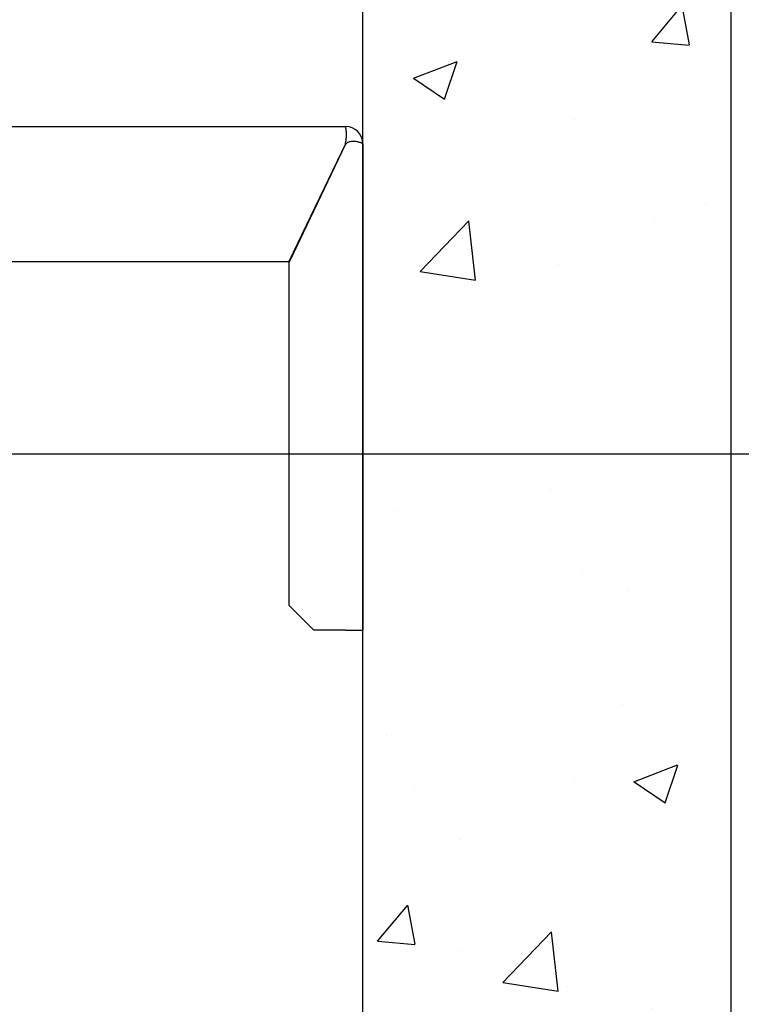
# Model space of a CAD drawing. Units: inches. Extents: x 4002 to 50928, y 7568 to 60218.
# Drawn here: x 44167 to 44461, y 31027 to 31428 of the extents above; entities that cross this region are included whole.
import ezdxf

# ---------------------------------------------------------------- set-up
doc = ezdxf.new("R2010")
doc.units = ezdxf.units.IN
doc.header["$MEASUREMENT"] = 0
doc.linetypes.add('DASHED', pattern=[0.2068, 0.1655, -0.0413])
for name, color, linetype in [('CAMPITURE', 1, 'Continuous'), ('MURO', 7, 'Continuous'), ('SPIGOLI_NASCOSTI_ISO_', 7, 'DASHED'), ('SPIGOLI_VISIBILI_ISO_', 7, 'Continuous')]:
    doc.layers.add(name, color=color, linetype=linetype)
doc.layers.add('QUOTE', color=1, linetype='Continuous', lineweight=15)
doc.styles.add('QUOTE', font='romans.shx', dxfattribs={"width": 0.8})
doc.dimstyles.new('1_10', dxfattribs={"dimscale": 12, "dimtxt": 3, "dimasz": 3, "dimexe": 0.2, "dimexo": 0.2, "dimgap": 1, "dimtad": 1, "dimdec": 1, "dimdsep": 46, "dimtxsty": 'QUOTE', "dimcen": 0, "dimclrt": 2, "dimadec": 0, "dimazin": 0, "dimtfac": 1, "dimtdec": 1, "dimtmove": 0, "dimatfit": 3, "dimfxl": 1, "dimtvp": 1, "dimtolj": 1, "dimarcsym": 0})

# ---------------------------------------------------------------- blocks, each defined once
blk = doc.blocks.new('*D3792')
at = {"layer": 'Defpoints', "color": 0}
for p in [(44306.61, 31962.16), (44306.61, 31726.04), (43996.61, 31355.18)]:
    blk.add_point(p, dxfattribs=at)
at = {"layer": 'QUOTE', "color": 0, "lineweight": -2}
for p, q in [((43996.61, 31357.58), (43996.61, 31964.56)), ((44306.61, 31728.44), (44306.61, 31964.56)), ((44032.61, 31962.16), (44270.61, 31962.16))]:
    blk.add_line(p, q, dxfattribs=at)
at = {"layer": 'QUOTE', "color": 0}
for points in [[(44032.61, 31968.16), (44032.61, 31956.16), (43996.61, 31962.16)], [(44270.61, 31956.16), (44270.61, 31968.16), (44306.61, 31962.16)]]:
    blk.add_solid(points, dxfattribs=at)
at = {"layer": 'QUOTE', "color": 2, "insert": (44151.61, 31992.16), "char_height": 36, "attachment_point": 5, "style": 'QUOTE'}
blk.add_mtext('\\A1;310', dxfattribs=at)
blk = doc.blocks.new('*D3796')
at = {"layer": 'Defpoints', "color": 0}
for p in [(43996.61, 31251.04), (44616.95, 31251.04), (44006.61, 30651.04)]:
    blk.add_point(p, dxfattribs=at)
at = {"layer": 'QUOTE', "color": 0, "lineweight": -2}
for p, q in [((43999.01, 31251.04), (44619.35, 31251.04)), ((44616.95, 30687.04), (44616.95, 31215.04)), ((44009.01, 30651.04), (44619.35, 30651.04))]:
    blk.add_line(p, q, dxfattribs=at)
at = {"layer": 'QUOTE', "color": 0}
for points in [[(44622.95, 31215.04), (44610.95, 31215.04), (44616.95, 31251.04)], [(44610.95, 30687.04), (44622.95, 30687.04), (44616.95, 30651.04)]]:
    blk.add_solid(points, dxfattribs=at)
at = {"layer": 'QUOTE', "color": 2, "insert": (44580.95, 30951.04), "char_height": 36, "attachment_point": 5, "rotation": 90, "style": 'QUOTE'}
blk.add_mtext('Rozstaw prowadnic \\A1;600', dxfattribs=at)
blk = doc.blocks.new('*D3797')
at = {"layer": 'Defpoints', "color": 0}
for p in [(44326.61, 31736.04), (44616.95, 31736.04), (43996.61, 31251.04)]:
    blk.add_point(p, dxfattribs=at)
at = {"layer": 'QUOTE', "color": 0, "lineweight": -2}
for p, q in [((44329.01, 31736.04), (44619.35, 31736.04)), ((44616.95, 31287.04), (44616.95, 31700.04)), ((43999.01, 31251.04), (44619.35, 31251.04))]:
    blk.add_line(p, q, dxfattribs=at)
at = {"layer": 'QUOTE', "color": 0}
for points in [[(44622.95, 31700.04), (44610.95, 31700.04), (44616.95, 31736.04)], [(44610.95, 31287.04), (44622.95, 31287.04), (44616.95, 31251.04)]]:
    blk.add_solid(points, dxfattribs=at)
at = {"layer": 'QUOTE', "color": 2, "insert": (44586.95, 31493.54), "char_height": 36, "attachment_point": 5, "rotation": 90, "style": 'QUOTE'}
blk.add_mtext('\\A1;485', dxfattribs=at)

msp = doc.modelspace()

# ---------------------------------------------------------------- hatches: boundary and pattern name
at = {"layer": 'CAMPITURE'}
h = msp.add_hatch(dxfattribs=at)
h.set_pattern_fill('AR-CONC', color=256, style=0)
h.set_pattern_definition([(50, (66691.33, 24395.24), (182.1847, -15.9391), [19.05, -209.55]), (355, (66691.33, 24395.24), (-35.2428, 191.0566), [15.24, -167.64]), (100.451, (66706.52, 24393.9), (146.9425, 175.1167), [16.19, -178.09]), (46.1842, (66691.33, 24446.04), (271.079, -42.0423), [28.575, -314.325]), (96.6356, (66713.92, 24442.53), (237.4042, 247.4256), [24.285, -267.135]), (351.184, (66691.33, 24446.04), (237.4046, 247.425), [22.86, -251.46]), (21, (66716.73, 24433.34), (151.6149, -102.2655), [19.05, -209.55]), (326, (66716.73, 24433.34), (61.802, 184.188), [15.24, -167.64]), (71.4514, (66729.37, 24424.81), (213.4165, 81.9229), [16.19, -178.09]), (37.5, (66691.33, 24395.236), (3.0886, 84.55504), [0, -165.608, 0, -170.18, 0, -168.275]), (7.5, (66691.33, 24395.24), (66.81966, 100.18057), [0, -97.028, 0, -161.798, 0, -64.135]), (327.5, (66634.69, 24395.236), (135.5906, -5.72874), [0, -63.5, 0, -198.12, 0, -262.89]), (317.5, (66609.29, 24395.24), (148.1292, 25.4265), [0, -82.55, 0, -131.572, 0, -186.69])])
h.paths.add_polyline_path([(42256.61442, 31863.72866), (42256.61442, 29813.72866), (42786.61438, 29813.72866), (42786.61438, 29908.72866), (42786.61413, 29908.72866), (42786.61413, 29963.72866), (42406.61442, 29963.72866), (42406.61442, 31713.72866), (42786.61413, 31713.72866), (42786.61413, 31863.72866)])
h.paths.add_polyline_path([(44306.61387, 31713.72866), (44306.61387, 29963.72866), (44306.61387, 29813.72866), (44456.61387, 29813.72866), (44456.61387, 31863.72866), (43936.61442, 31863.72866), (43936.61442, 31713.72866)])
h.paths.add_polyline_path([(44176.61442, 29813.72866), (44306.61387, 29813.72866), (44306.61387, 29963.72866), (43926.61442, 29963.72866), (43926.61442, 29908.72866), (43926.61413, 29908.72866), (43926.61413, 29813.72866), (43976.61442, 29813.72866), (43976.61442, 29913.72866), (44176.61442, 29913.72866)])

# ---------------------------------------------------------------- linework, layer by layer
at = {"layer": 'MURO'}
for p, q in [((44456.61387, 29811.04091), (44456.61387, 31886.04091)), ((44306.61387, 29976.04091), (44306.61387, 31736.04091))]:
    msp.add_line(p, q, dxfattribs=at)
at = {"layer": 'SPIGOLI_NASCOSTI_ISO_', "flags": 128}
msp.add_lwpolyline([(44306.61223, 31377.29091), (44306.61237, 31377.29087), (44306.6125, 31377.29082), (44306.61262, 31377.29078), (44306.61273, 31377.29075), (44306.61284, 31377.29072), (44306.61296, 31377.29069), (44306.61305, 31377.29067), (44306.61315, 31377.29065), (44306.61323, 31377.29063), (44306.61332, 31377.29062), (44306.6134, 31377.29061), (44306.61347, 31377.29061), (44306.61353, 31377.29061), (44306.61359, 31377.29062), (44306.61365, 31377.29063), (44306.61368, 31377.29064), (44306.61374, 31377.29066), (44306.61378, 31377.29069), (44306.6138, 31377.29071), (44306.61384, 31377.29075), (44306.61386, 31377.29078), (44306.61386, 31377.29082), (44306.61387, 31377.29087), (44306.61387, 31377.29091)], dxfattribs=at)
at = {"layer": 'SPIGOLI_VISIBILI_ISO_'}
for p, q in [((44086.61442, 31384.29091), (44299.61387, 31384.29091)), ((44299.50299, 31377.29091), (44276.50299, 31329.29091)), ((44299.61387, 31377.0595), (44276.61387, 31329.0595)), ((44306.61234, 31377.29091), (44306.61387, 31377.29091)), ((44306.61387, 31377.29091), (44306.61387, 31179.29091)), ((44086.61442, 31329.29091), (44276.50299, 31329.29091)), ((44276.61387, 31189.29091), (44276.61387, 31329.0595)), ((44286.61387, 31179.29091), (44276.61387, 31189.29091)), ((44299.61387, 31179.29091), (44286.61387, 31179.29091)), ((44299.61387, 31179.29091), (44306.61387, 31179.29091))]:
    msp.add_line(p, q, dxfattribs=at)
at = {"layer": 'SPIGOLI_VISIBILI_ISO_', "flags": 128}
for points in [[(44299.50299, 31377.29091), (44299.61755, 31377.72489), (44299.71364, 31378.16132), (44299.79245, 31378.59802), (44299.8552, 31379.03285), (44299.90314, 31379.46363), (44299.93745, 31379.88821), (44299.95936, 31380.30443), (44299.9701, 31380.71012), (44299.97088, 31381.10313), (44299.96289, 31381.48126), (44299.94739, 31381.84249), (44299.92555, 31382.18482), (44299.89861, 31382.50619), (44299.86781, 31382.80494), (44299.83434, 31383.07972), (44299.79941, 31383.32917), (44299.76426, 31383.55195), (44299.73008, 31383.74669), (44299.69811, 31383.91219), (44299.66956, 31384.04803), (44299.64564, 31384.15401), (44299.62758, 31384.22994), (44299.61659, 31384.27564), (44299.61387, 31384.29091)], [(44299.82148, 31377.29091), (44299.81242, 31377.28187), (44299.8034, 31377.27278), (44299.7944, 31377.26363), (44299.78543, 31377.25443), (44299.77651, 31377.24518), (44299.76762, 31377.23588), (44299.75877, 31377.22653), (44299.74996, 31377.21712), (44299.74118, 31377.20766), (44299.73243, 31377.19816), (44299.72373, 31377.18859), (44299.71505, 31377.17898), (44299.70641, 31377.16931), (44299.69783, 31377.1596), (44299.68926, 31377.14982), (44299.68074, 31377.14), (44299.67225, 31377.13012), (44299.6638, 31377.12019), (44299.65539, 31377.11021), (44299.647, 31377.10018), (44299.63866, 31377.09009), (44299.63037, 31377.07994), (44299.62211, 31377.06975), (44299.61387, 31377.0595)], [(44306.61223, 31377.29091), (44306.58732, 31377.30475), (44306.53159, 31377.33722), (44306.44395, 31377.38563), (44306.32333, 31377.44728), (44306.16862, 31377.51944), (44305.97877, 31377.59943), (44305.7536, 31377.68453), (44305.49571, 31377.77203), (44305.20801, 31377.85923), (44304.89347, 31377.94343), (44304.55506, 31378.02191), (44304.19574, 31378.09197), (44303.819, 31378.1509), (44303.4299, 31378.19601), (44303.03298, 31378.22457), (44302.6328, 31378.2339), (44302.2339, 31378.22127), (44301.84068, 31378.18398), (44301.45755, 31378.11933), (44301.0889, 31378.02461), (44300.73792, 31377.89712), (44300.40767, 31377.73414), (44300.10118, 31377.53297), (44299.82148, 31377.29091)], [(44306.61387, 31377.29091), (44306.61387, 31377.29087), (44306.61386, 31377.29082), (44306.61386, 31377.29078), (44306.61384, 31377.29075), (44306.6138, 31377.29071), (44306.61378, 31377.29069), (44306.61374, 31377.29066), (44306.61368, 31377.29064), (44306.61365, 31377.29063), (44306.61359, 31377.29062), (44306.61353, 31377.29061), (44306.61347, 31377.29061), (44306.6134, 31377.29061), (44306.61332, 31377.29062), (44306.61323, 31377.29063), (44306.61315, 31377.29065), (44306.61305, 31377.29067), (44306.61296, 31377.29069), (44306.61284, 31377.29072), (44306.61273, 31377.29075), (44306.61262, 31377.29078), (44306.6125, 31377.29082), (44306.61237, 31377.29087), (44306.61223, 31377.29091)]]:
    msp.add_lwpolyline(points, dxfattribs=at)
at = {"layer": 'SPIGOLI_VISIBILI_ISO_'}
msp.add_arc((44299.61387, 31377.29091), 7, 0, 90, dxfattribs=at)

# ---------------------------------------------------------------- dimensions: what is measured, and where the dimension line sits
at = {"layer": 'QUOTE'}
dim = msp.add_linear_dim(base=(44306.61387, 31962.15551), p1=(43996.61387, 31355.18459), p2=(44306.61387, 31726.04091), dimstyle='1_10', dxfattribs=at)
dim.commit()
dim.dimension.update_dxf_attribs({"geometry": '*D3792', "text_midpoint": (44151.61387, 31992.15551)})
dim = msp.add_linear_dim(base=(44616.94879, 31736.04091), p1=(43996.61442, 31251.04091), p2=(44326.61387, 31736.04091), angle=90, dimstyle='1_10', dxfattribs=at)
dim.commit()
dim.dimension.update_dxf_attribs({"geometry": '*D3797', "text_midpoint": (44586.94879, 31493.54091)})
dim = msp.add_linear_dim(base=(44616.94879, 31251.04091), p1=(44006.61442, 30651.04091), p2=(43996.61442, 31251.04091), angle=90, text='Rozstaw prowadnic <>', dimstyle='1_10', dxfattribs=at)
dim.commit()
dim.dimension.update_dxf_attribs({"geometry": '*D3796', "text_midpoint": (44580.94879, 30951.04091)})

doc.saveas('drawing.dxf')
